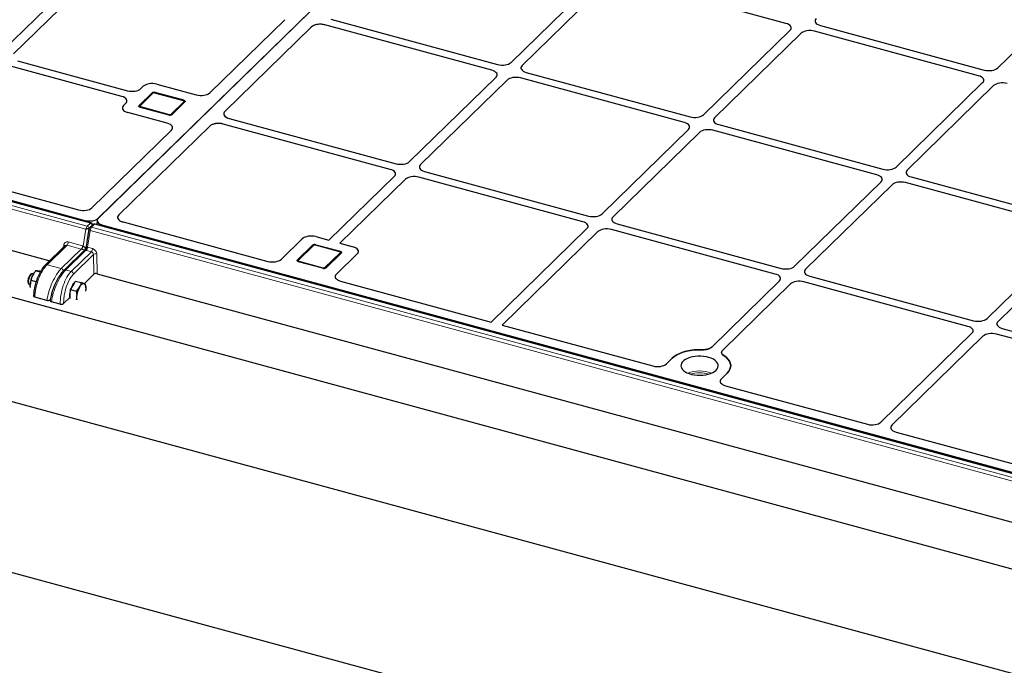
# Model space of a CAD drawing. Units: millimetres. Extents: x 0 to 420, y 0 to 297.
# Drawn here: x 106 to 145, y 30 to 56 of the extents above; entities that cross this region are included whole.
import ezdxf

# ---------------------------------------------------------------- set-up
doc = ezdxf.new("R2010")
doc.units = ezdxf.units.MM

msp = doc.modelspace()

# ---------------------------------------------------------------- linework, layer by layer
at = {"color": 7, "linetype": 'Continuous', "lineweight": 25}
for p, q in [((133.68978, 72.127), (108.85795, 47.89037)), ((133.68247, 72.11987), (108.86525, 47.8975)), ((108.56665, 47.70458), (61.41799, 60.51858)), ((61.72088, 60.47055), (108.32276, 47.80515)), ((55.50256, 58.28514), (157.14163, 30.66182)), ((61.49551, 58.52334), (106.90649, 46.1816)), ((105.00782, 54.61659), (108.48521, 58.01063)), ((108.92742, 57.89044), (105.45003, 54.4964)), ((125.45314, 54.15552), (128.93053, 57.54956)), ((129.37274, 57.42938), (125.89535, 54.03534)), ((136.50233, 55.72433), (129.91244, 57.51532)), ((145.01404, 53.93482), (148.49143, 57.32886)), ((113.33977, 52.93343), (116.35217, 55.87362)), ((118.20266, 55.89342), (124.91343, 54.06958)), ((158.93325, 25.96286), (49.70761, 55.64805)), ((117.42117, 55.57969), (113.94753, 52.1893)), ((124.68009, 53.84183), (117.96932, 55.66567)), ((133.1918, 52.05232), (136.66919, 55.44636)), ((144.24099, 53.62113), (137.6511, 55.41212)), ((137.88445, 55.63987), (144.47433, 53.84888)), ((137.1114, 55.32618), (133.63401, 51.93214)), ((109.80138, 52.79), (105.38354, 53.99068)), ((105.61689, 54.21843), (110.03473, 53.01776)), ((121.36955, 50.16982), (124.84695, 53.56386)), ((125.28915, 53.44368), (121.81176, 50.04963)), ((132.41874, 51.73863), (125.82886, 53.52961)), ((126.06221, 53.75737), (132.65209, 51.96638)), ((110.57444, 53.1037), (110.66829, 53.1953)), ((111.20799, 53.28124), (112.79956, 52.84869)), ((140.93046, 49.94912), (144.40785, 53.34316)), ((144.85006, 53.22298), (141.37266, 49.82893)), ((111.01445, 52.9262), (110.50109, 52.42514)), ((111.02375, 52.9071), (110.51039, 52.40604)), ((112.28909, 52.61785), (111.13934, 52.93033)), ((112.29931, 52.63523), (111.14956, 52.94771)), ((109.87439, 52.42043), (109.96824, 52.51204)), ((110.51039, 52.40604), (110.4958, 52.38446)), ((110.54286, 52.35555), (111.6926, 52.04307)), ((111.82772, 52.06459), (112.34108, 52.56565)), ((111.63282, 51.70991), (110.04125, 52.14247)), ((113.90291, 52.11097), (113.90135, 52.10149)), ((114.11908, 51.90772), (120.82985, 50.08388)), ((113.33759, 51.59398), (109.68389, 48.02786)), ((120.5965, 49.85612), (113.88573, 51.67997)), ((129.10821, 48.06662), (132.5856, 51.46066)), ((133.80087, 51.65417), (140.39075, 49.86318)), ((108.60485, 48.312), (111.80189, 51.4324)), ((133.02781, 51.34047), (129.55042, 47.94643)), ((140.1574, 49.63542), (133.56752, 51.42641)), ((101.34777, 50.05365), (108.06967, 48.22678)), ((118.12903, 47.00696), (120.76336, 49.57815)), ((128.33516, 47.75292), (121.74527, 49.54391)), ((121.97862, 49.77167), (128.56851, 47.98068)), ((141.53952, 49.55097), (148.12941, 47.75998)), ((121.20557, 49.45797), (118.57124, 46.88678)), ((136.84687, 45.96341), (140.32426, 49.35746)), ((140.76647, 49.23727), (137.28908, 45.84323)), ((147.89606, 47.53222), (141.30618, 49.32321)), ((49.70761, 48.79071), (158.93325, 19.10553)), ((108.49982, 47.49534), (108.49922, 47.49477)), ((108.50001, 47.49552), (108.49982, 47.49534)), ((108.63829, 47.63407), (108.51431, 47.51306)), ((108.63105, 47.627), (108.63193, 47.63837)), ((155.88302, 34.84501), (108.73436, 47.659)), ((108.81848, 47.80761), (108.8055, 47.63967)), ((109.03725, 47.61097), (155.63913, 34.94558)), ((109.85589, 47.74133), (115.67953, 46.15858)), ((129.71728, 47.66846), (136.30717, 45.87747)), ((108.48547, 47.45762), (108.35915, 46.68471)), ((117.59789, 47.15132), (118.12903, 47.00696)), ((124.65428, 43.71944), (128.50202, 47.47495)), ((128.94423, 47.35477), (125.09649, 43.59926)), ((136.07382, 45.64972), (129.48393, 47.44071)), ((144.58553, 43.86021), (148.06292, 47.25425)), ((148.50513, 47.13407), (145.02774, 43.74003)), ((107.53268, 46.79279), (106.72919, 46.00855)), ((116.21834, 46.24566), (117.05819, 47.06538)), ((116.8652, 46.21487), (117.47191, 46.80703)), ((117.48121, 46.78794), (116.8745, 46.19577)), ((118.56966, 46.54676), (117.5968, 46.81116)), ((117.60702, 46.82854), (118.57988, 46.56414)), ((118.57124, 46.88678), (119.10237, 46.74243)), ((108.33254, 46.63358), (107.48243, 45.80384)), ((118.62165, 46.49455), (118.01495, 45.90239)), ((119.26923, 46.46446), (118.42939, 45.64475)), ((116.8745, 46.19577), (116.85991, 46.17419)), ((117.87984, 45.88088), (116.90698, 46.14528)), ((106.17737, 45.6533), (106.13797, 45.62541)), ((106.25634, 45.65782), (106.22607, 45.66604)), ((106.26894, 45.67654), (106.26325, 45.66819)), ((106.52245, 45.72233), (106.34291, 45.77113)), ((106.53999, 45.75255), (106.52959, 45.75538)), ((108.67681, 45.64225), (108.28648, 45.26128)), ((108.81188, 45.66376), (154.22286, 33.32203)), ((137.45594, 45.56526), (144.04582, 43.77427)), ((106.13512, 45.11352), (106.12464, 45.2016)), ((106.12591, 45.16287), (106.12604, 45.16098)), ((106.36091, 45.33534), (106.15624, 45.39097)), ((107.74837, 45.0213), (107.84798, 45.19411)), ((107.84798, 45.19411), (107.94759, 45.36693)), ((107.94759, 45.36693), (108.17247, 45.30581)), ((118.59392, 45.36652), (124.65428, 43.71944)), ((133.51782, 42.71416), (136.24068, 45.37175)), ((136.68289, 45.25157), (133.96003, 42.59398)), ((143.81248, 43.54652), (137.22259, 45.33751)), ((106.2582, 44.76397), (106.25815, 44.76198)), ((107.72476, 44.67125), (107.7342, 44.81124)), ((107.7342, 44.81124), (107.74837, 45.0213)), ((107.74837, 45.0213), (107.97325, 44.96018)), ((108.35609, 44.96459), (108.3608, 45.01266)), ((108.36115, 45.09803), (108.36052, 45.10719)), ((106.79509, 44.58426), (106.3115, 44.71569)), ((106.9215, 44.5962), (106.91991, 44.58566)), ((106.92934, 44.59408), (106.93107, 44.60554)), ((107.33061, 44.43872), (106.97371, 44.53572)), ((107.71083, 44.69942), (107.46576, 44.46023)), ((125.09649, 43.59926), (131.15685, 41.95218)), ((140.31874, 39.69569), (143.97934, 43.26855)), ((144.42155, 43.14837), (140.76094, 39.57551)), ((151.55114, 41.44332), (144.96125, 43.23431)), ((145.1946, 43.46206), (151.78448, 41.67107)), ((131.69566, 42.03926), (131.92579, 42.26388)), ((134.13684, 41.66296), (133.9067, 41.43834)), ((134.07124, 41.16011), (139.77992, 39.60861)), ((140.92548, 39.29728), (147.51858, 37.50541))]:
    msp.add_line(p, q, dxfattribs=at)
at = {"color": 8, "linetype": 'Continuous', "lineweight": 18}
for p, q in [((108.35888, 47.44675), (61.22113, 60.25778)), ((61.26779, 60.38679), (108.41644, 47.57279)), ((108.54042, 47.6938), (61.39177, 60.5078)), ((111.05867, 52.91418), (110.54531, 52.41312)), ((111.01445, 52.89803), (111.01445, 52.9262)), ((112.27597, 52.61246), (111.12623, 52.92493)), ((111.14956, 52.94771), (111.14956, 52.92755)), ((110.50109, 52.42514), (110.50109, 52.39229)), ((110.5662, 52.37832), (111.71594, 52.06585)), ((111.78349, 52.07661), (112.29686, 52.57767)), ((112.29931, 52.61352), (112.29931, 52.63523)), ((108.85795, 47.89037), (108.85792, 47.88998)), ((108.32017, 47.77157), (108.32276, 47.80515)), ((108.41644, 47.57279), (108.54042, 47.6938)), ((108.49982, 47.49534), (108.4998, 47.49519)), ((108.70814, 47.64822), (108.58416, 47.52721)), ((108.58416, 47.52721), (155.73281, 34.71322)), ((155.85679, 34.83423), (108.70814, 47.64822)), ((109.03725, 47.61097), (109.03466, 47.57739)), ((108.2487, 46.77258), (108.35888, 47.44675)), ((108.5375, 47.3982), (108.42758, 46.72558)), ((155.67525, 34.58717), (108.5375, 47.3982)), ((107.60348, 46.80786), (106.79903, 46.02271)), ((107.46737, 46.72904), (107.47093, 46.81566)), ((108.17809, 46.6517), (107.60348, 46.80786)), ((107.65013, 46.93687), (108.22474, 46.7807)), ((108.42758, 46.72558), (108.62756, 46.67123)), ((117.51613, 46.79501), (116.90943, 46.20285)), ((117.47191, 46.77886), (117.47191, 46.80703)), ((118.55655, 46.54137), (117.58369, 46.80577)), ((117.60702, 46.82854), (117.60702, 46.80838)), ((107.37365, 45.86654), (108.17809, 46.6517)), ((108.35757, 46.60399), (107.55227, 45.81799)), ((107.77647, 45.75706), (108.58091, 46.54222)), ((108.66694, 46.43239), (107.86488, 45.64956)), ((108.58091, 46.54222), (108.38092, 46.59657)), ((108.67681, 45.64225), (108.66694, 46.43239)), ((108.802, 46.4539), (108.81188, 45.66376)), ((117.97073, 45.91441), (118.57743, 46.50657)), ((118.57988, 46.54242), (118.57988, 46.56414)), ((106.79903, 46.02271), (107.37365, 45.86654)), ((116.8652, 46.21487), (116.8652, 46.18202)), ((116.93031, 46.16806), (117.90317, 45.90365)), ((107.55227, 45.81799), (107.77647, 45.75706)), ((106.79509, 44.58426), (106.3115, 44.71569)), ((107.33061, 44.43872), (106.97371, 44.53572)), ((107.4657, 44.46249), (107.46576, 44.46023))]:
    msp.add_line(p, q, dxfattribs=at)
at = {"color": 7, "linetype": 'Continuous', "lineweight": 25, "flags": 128}
for points in [[(110.54286, 52.35555), (110.5265, 52.36111), (110.51257, 52.36821), (110.50159, 52.37658), (110.49399, 52.38589), (110.49007, 52.39578), (110.48996, 52.40587), (110.49368, 52.41579), (110.50109, 52.42514)], [(112.29931, 52.63523), (112.31567, 52.62967), (112.3296, 52.62257), (112.34058, 52.6142), (112.34818, 52.6049), (112.3521, 52.595), (112.35221, 52.58491), (112.34849, 52.575), (112.34108, 52.56565)], [(118.57988, 46.56414), (118.59624, 46.55858), (118.61017, 46.55148), (118.62115, 46.54311), (118.62875, 46.5338), (118.63268, 46.52391), (118.63278, 46.51382), (118.62906, 46.5039), (118.62165, 46.49455)], [(116.90698, 46.14528), (116.89062, 46.15085), (116.87668, 46.15795), (116.86571, 46.16631), (116.85811, 46.17562), (116.85418, 46.18551), (116.85408, 46.19561), (116.8578, 46.20552), (116.8652, 46.21487)], [(106.22607, 45.66604), (106.22291, 45.66677), (106.194, 45.66276), (106.16261, 45.6411), (106.13105, 45.6034), (106.10169, 45.55245), (106.07668, 45.49204), (106.0579, 45.42663), (106.04672, 45.3611), (106.04398, 45.30028), (106.04989, 45.2487), (106.05357, 45.23471)], [(106.13057, 45.12167), (106.12623, 45.15841), (106.12464, 45.2016)], [(108.10446, 45.12441), (108.12759, 45.16136), (108.15154, 45.19345), (108.17591, 45.22013), (108.20028, 45.24093), (108.22422, 45.25552), (108.24734, 45.26362), (108.26923, 45.26512), (108.28952, 45.25997)], [(108.28952, 45.25997), (108.30786, 45.24827), (108.32395, 45.23023), (108.3375, 45.20614), (108.34828, 45.17642), (108.3561, 45.14157), (108.36085, 45.10221), (108.36242, 45.05899), (108.3608, 45.01266)], [(131.92579, 42.26388), (132.01043, 42.33493), (132.11219, 42.39975), (132.22935, 42.45725), (132.35996, 42.50648), (132.50182, 42.5466), (132.65256, 42.57695), (132.80965, 42.59701), (132.97045, 42.60645), (133.13228, 42.60511)], [(133.13228, 42.60511), (132.97045, 42.60645), (132.80965, 42.59701), (132.65256, 42.57695), (132.50182, 42.5466), (132.35996, 42.50648), (132.22935, 42.45725), (132.11219, 42.39975), (132.01043, 42.33493), (131.92579, 42.26388)], [(133.69463, 41.78314), (133.74029, 41.83741), (133.76933, 41.89462), (133.78107, 41.95345), (133.77523, 42.01251), (133.75196, 42.07043), (133.7118, 42.12583), (133.65569, 42.17743), (133.58495, 42.22401), (133.50122, 42.26448), (133.40649, 42.2979), (133.30296, 42.32347), (133.19306, 42.34061), (133.07937, 42.3489), (132.96456, 42.34816), (132.85131, 42.33841), (132.74227, 42.31986), (132.64002, 42.29296), (132.54693, 42.25833), (132.4652, 42.21679), (132.39674, 42.16932), (132.34315, 42.11701), (132.3057, 42.06111), (132.28525, 42.00292), (132.28228, 41.9438), (132.29688, 41.88514), (132.32869, 41.82831), (132.37696, 41.77466), (132.44058, 41.72542), (132.51804, 41.68177), (132.60753, 41.64472), (132.70696, 41.61513), (132.81399, 41.59371), (132.92611, 41.58096), (133.0407, 41.57717), (133.15506, 41.58243), (133.26653, 41.59663), (133.37249, 41.61942), (133.47044, 41.65027), (133.55811, 41.68847), (133.63342, 41.73311), (133.69463, 41.78314)], [(134.00285, 42.36851), (134.09633, 42.30046), (134.17195, 42.22677), (134.22846, 42.14866), (134.26489, 42.06744), (134.28065, 41.98448), (134.27546, 41.90116), (134.24941, 41.81889), (134.20295, 41.73905), (134.13684, 41.66296)], [(134.13684, 41.66296), (134.20295, 41.73905), (134.24941, 41.81889), (134.27546, 41.90116), (134.28065, 41.98448), (134.26489, 42.06744), (134.22846, 42.14866), (134.17195, 42.22677), (134.09633, 42.30046), (134.00285, 42.36851)]]:
    msp.add_lwpolyline(points, dxfattribs=at)
at = {"color": 8, "linetype": 'Continuous', "lineweight": 18, "flags": 128}
for points in [[(110.54531, 52.41312), (110.54161, 52.40844), (110.53975, 52.40349), (110.5398, 52.39844), (110.54176, 52.39349), (110.54556, 52.38884), (110.55105, 52.38466), (110.55802, 52.38111), (110.5662, 52.37832)], [(112.29686, 52.57767), (112.30056, 52.58234), (112.30242, 52.5873), (112.30237, 52.59234), (112.30041, 52.59729), (112.29661, 52.60194), (112.29112, 52.60613), (112.28415, 52.60968), (112.27597, 52.61246)], [(118.57743, 46.50657), (118.58113, 46.51125), (118.583, 46.5162), (118.58294, 46.52125), (118.58098, 46.5262), (118.57718, 46.53085), (118.57169, 46.53503), (118.56472, 46.53858), (118.55655, 46.54137)], [(116.90943, 46.20285), (116.90572, 46.19818), (116.90386, 46.19322), (116.90391, 46.18817), (116.90588, 46.18323), (116.90968, 46.17857), (116.91517, 46.17439), (116.92213, 46.17084), (116.93031, 46.16806)]]:
    msp.add_lwpolyline(points, dxfattribs=at)
at = {"color": 7, "linetype": 'Continuous', "lineweight": 25}
for centre, radius, start, end in [((111.10373, 52.80057), 0.15411, 72.696035, 125.398915), ((111.73844, 52.19021), 0.15411, 252.696035, 305.398915), ((108.58416, 47.44149), 0.1, 134.305034, 170.718051), ((108.54042, 47.60808), 0.1, 28.606765, 74.795487), ((108.70814, 47.5625), 0.1, 74.795487, 134.305034), ((117.56118, 46.68141), 0.15411, 72.696035, 125.398915), ((106.38889, 45.36273), 0.36327, 133.687894, 195.90308), ((107.05242, 45.18367), 0.92795, 154.056712, 178.892885), ((106.7761, 45.32033), 0.6197, 145.851991, 154.2422), ((117.92568, 46.02802), 0.15411, 252.696035, 305.398915), ((108.56603, 44.77485), 0.85807, 150.197022, 185.548878), ((108.13763, 45.03845), 0.35567, 127.577627, 152.746744), ((108.91847, 44.67417), 0.93023, 151.052644, 175.847408), ((108.55088, 44.69724), 0.56194, 175.479548, 188.41982)]:
    msp.add_arc(centre, radius, start, end, dxfattribs=at)
at = {"color": 8, "linetype": 'Continuous', "lineweight": 18}
for centre, radius, start, end in [((111.04737, 52.88024), 0.03577, 71.583829, 131.326193), ((111.10331, 52.85137), 0.07706, 72.696035, 125.398915), ((111.13717, 52.91698), 0.01352, 80.73183, 143.967528), ((110.53401, 52.37919), 0.03576, 71.5796, 131.421732), ((110.62136, 52.32786), 0.07476, 137.545483, 160.089433), ((112.28691, 52.60451), 0.01352, 80.688011, 143.974006), ((112.27915, 52.51756), 0.06266, 36.18882, 73.579417), ((111.77096, 52.01548), 0.07459, 137.532808, 159.945106), ((111.73886, 52.13942), 0.07706, 252.696035, 305.398915), ((111.76583, 52.01661), 0.06254, 37.952024, 73.596915), ((108.57187, 47.44393), 0.2019, 140.337429, 177.325697), ((108.38076, 47.45202), 0.12594, 19.845611, 73.540063), ((108.56133, 47.46045), 0.07055, 71.119877, 131.790145), ((108.74171, 47.39729), 0.20421, 140.491709, 179.745031), ((108.56283, 47.67659), 0.02826, 82.232622, 142.466736), ((108.50466, 47.57291), 0.12607, 21.152336, 73.521064), ((108.68531, 47.58146), 0.07055, 71.119877, 131.790145), ((108.7303, 47.6316), 0.02771, 81.569241, 143.130117), ((108.55192, 47.46332), 0.0667, 184.902217, 257.517596), ((107.45774, 46.74194), 0.07488, 31.999598, 79.859708), ((107.44592, 46.93778), 0.20421, 320.491709, 359.745031), ((108.02054, 46.78161), 0.20421, 320.491709, 359.745031), ((108.00183, 46.8122), 0.25003, 318.835262, 350.883309), ((108.24502, 46.73231), 0.17069, 311.255321, 358.46325), ((108.22337, 46.72649), 0.20421, 320.491709, 359.745031), ((117.50483, 46.76107), 0.03577, 71.583829, 131.326193), ((117.56077, 46.7322), 0.07706, 72.696035, 125.398915), ((117.59462, 46.79781), 0.01352, 80.73183, 143.967528), ((108.42335, 46.67214), 0.20421, 320.491709, 359.745031), ((108.75768, 46.29737), 0.16268, 74.191, 123.90395), ((118.56748, 46.53341), 0.01352, 80.711149, 143.970586), ((118.55972, 46.44647), 0.06266, 36.18882, 73.579417), ((106.77623, 45.95581), 0.07068, 71.177637, 131.701616), ((116.89813, 46.16892), 0.03576, 71.5796, 131.421732), ((116.98547, 46.11759), 0.07476, 137.545483, 160.089433), ((117.92609, 45.97722), 0.07706, 252.696035, 305.398915), ((117.95307, 45.85442), 0.06254, 37.952024, 73.596915), ((107.3393, 45.7473), 0.12409, 14.587072, 73.929597), ((107.52944, 45.75123), 0.07056, 71.121448, 131.757422), ((107.74333, 45.6397), 0.12194, 4.6356, 74.233717), ((117.9582, 45.85329), 0.07459, 137.532808, 159.945106), ((106.31791, 44.77632), 0.06096, 191.666194, 263.96261), ((106.98858, 44.60132), 0.06727, 184.354531, 257.231065), ((107.37347, 44.59092), 0.15812, 254.275544, 305.681603), ((133.03132, 40.45101), 1.3012, 68.710631, 111.289369), ((133.03132, 40.41428), 1.26754, 73.091996, 106.908004)]:
    msp.add_arc(centre, radius, start, end, dxfattribs=at)
at = {"color": 7, "linetype": 'Continuous', "lineweight": 25}
for centre, major_axis, ratio, start_param, end_param in [((138.07235, 55.82206), (0.401, 0.00043), 0.51387378, 2.65608481, 4.22414208), ((138.07235, 55.82206), (0.401, 0.00043), 0.51387378, 2.65608481, 4.22414208), ((117.77978, 55.48392), (0.4044, -0.00079), 0.50952332, 1.08398848, 2.66206863), ((136.31442, 55.54214), (0.401, 0.00043), 0.51387378, 5.79767746, 7.36573473), ((136.31442, 55.54214), (0.401, 0.00043), 0.51387378, 5.79767746, 7.36573473), ((137.46514, 55.2294), (0.4001, -0.00044), 0.51620289, 1.08795065, 2.65600792), ((137.46514, 55.2294), (0.4001, -0.00044), 0.51620289, 1.08795065, 2.65600792), ((124.49218, 53.65964), (0.401, 0.00043), 0.51387378, 5.79767746, 7.36573473), ((124.49218, 53.65964), (0.401, 0.00043), 0.51387378, 5.79767746, 7.36573473), ((125.0994, 54.2523), (0.4001, -0.00044), 0.51620289, 4.2295433, 5.79760057), ((125.0994, 54.2523), (0.4001, -0.00044), 0.51620289, 4.2295433, 5.79760057), ((126.25011, 53.93956), (0.401, 0.00043), 0.51387378, 2.65608481, 4.22414208), ((126.25011, 53.93956), (0.401, 0.00043), 0.51387378, 2.65608481, 4.22414208), ((144.6603, 54.0316), (0.4001, -0.00044), 0.51620289, 4.2295433, 5.79760057), ((144.6603, 54.0316), (0.4001, -0.00044), 0.51620289, 4.2295433, 5.79760057), ((125.6429, 53.3469), (0.4001, -0.00044), 0.51620289, 1.08795065, 2.65600792), ((125.6429, 53.3469), (0.4001, -0.00044), 0.51620289, 1.08795065, 2.65600792), ((144.05308, 53.43894), (0.401, 0.00043), 0.51387378, 5.79767746, 7.36573473), ((144.05308, 53.43894), (0.401, 0.00043), 0.51387378, 5.79767746, 7.36573473), ((110.2207, 53.20048), (0.4001, -0.00044), 0.51620289, 4.2295433, 5.79760057), ((110.2207, 53.20048), (0.4001, -0.00044), 0.51620289, 4.2295433, 5.79760057), ((111.02203, 53.09852), (0.4001, -0.00044), 0.51620289, 1.08795065, 2.65600792), ((111.02203, 53.09852), (0.4001, -0.00044), 0.51620289, 1.08795065, 2.65600792), ((145.2038, 53.1262), (0.4001, -0.00044), 0.51620289, 1.08795065, 2.65600792), ((145.2038, 53.1262), (0.4001, -0.00044), 0.51620289, 1.08795065, 2.65600792), ((109.61348, 52.60781), (0.401, 0.00043), 0.51387378, 5.79767746, 7.36573473), ((109.61348, 52.60781), (0.401, 0.00043), 0.51387378, 5.79767746, 7.36573473), ((112.98389, 53.03185), (0.40199, -0.00312), 0.51563683, 4.24002813, 5.80354064), ((112.98389, 53.03185), (0.40199, -0.00312), 0.51563683, 4.24002813, 5.80354064), ((110.22916, 52.32466), (0.401, 0.00043), 0.51387378, 2.65608481, 4.22414208), ((110.22916, 52.32466), (0.401, 0.00043), 0.51387378, 2.65608481, 4.22414208), ((114.30341, 52.09088), (0.40199, -0.00312), 0.51563683, 2.66194799, 4.24002813), ((132.83806, 52.1491), (0.4001, -0.00044), 0.51620289, 4.2295433, 5.79760057), ((132.83806, 52.1491), (0.4001, -0.00044), 0.51620289, 4.2295433, 5.79760057), ((133.98877, 51.83636), (0.401, 0.00043), 0.51387378, 2.65608481, 4.22414208), ((133.98877, 51.83636), (0.401, 0.00043), 0.51387378, 2.65608481, 4.22414208), ((111.44328, 51.52817), (0.4044, -0.00079), 0.50952332, 5.80366128, 7.36717379), ((111.44328, 51.52817), (0.4044, -0.00079), 0.50952332, 5.80366128, 7.36717379), ((113.6962, 51.49822), (0.4044, -0.00079), 0.50952332, 1.08398848, 2.66206863), ((132.23084, 51.55644), (0.401, 0.00043), 0.51387378, 5.79767746, 7.36573473), ((132.23084, 51.55644), (0.401, 0.00043), 0.51387378, 5.79767746, 7.36573473), ((133.38155, 51.2437), (0.4001, -0.00044), 0.51620289, 1.08795065, 2.65600792), ((133.38155, 51.2437), (0.4001, -0.00044), 0.51620289, 1.08795065, 2.65600792), ((121.01581, 50.26659), (0.4001, -0.00044), 0.51620289, 4.2295433, 5.79760057), ((121.01581, 50.26659), (0.4001, -0.00044), 0.51620289, 4.2295433, 5.79760057), ((122.16653, 49.95386), (0.401, 0.00043), 0.51387378, 2.65608481, 4.22414208), ((122.16653, 49.95386), (0.401, 0.00043), 0.51387378, 2.65608481, 4.22414208), ((140.57671, 50.0459), (0.4001, -0.00044), 0.51620289, 4.2295433, 5.79760057), ((140.57671, 50.0459), (0.4001, -0.00044), 0.51620289, 4.2295433, 5.79760057), ((120.4086, 49.67393), (0.401, 0.00043), 0.51387378, 5.79767746, 7.36573473), ((120.4086, 49.67393), (0.401, 0.00043), 0.51387378, 5.79767746, 7.36573473), ((121.55931, 49.36119), (0.4001, -0.00044), 0.51620289, 1.08795065, 2.65600792), ((121.55931, 49.36119), (0.4001, -0.00044), 0.51620289, 1.08795065, 2.65600792), ((139.9695, 49.45323), (0.401, 0.00043), 0.51387378, 5.79767746, 7.36573473), ((139.9695, 49.45323), (0.401, 0.00043), 0.51387378, 5.79767746, 7.36573473), ((141.72743, 49.73316), (0.401, 0.00043), 0.51387378, 2.65608481, 4.22414208), ((141.72743, 49.73316), (0.401, 0.00043), 0.51387378, 2.65608481, 4.22414208), ((141.12021, 49.14049), (0.4001, -0.00044), 0.51620289, 1.08795065, 2.65600792), ((141.12021, 49.14049), (0.4001, -0.00044), 0.51620289, 1.08795065, 2.65600792), ((108.25126, 48.41266), (0.40069, -0.00316), 0.52328525, 4.24615716, 5.79758312), ((108.25126, 48.41266), (0.40069, -0.00316), 0.52328525, 4.24615716, 5.79758312), ((108.50436, 47.99103), (0.40069, -0.00316), 0.52328525, 4.24615716, 5.79758312), ((109.21884, 47.79685), (0.40069, -0.00316), 0.52328525, 2.65599047, 4.24615716), ((110.03748, 47.9272), (0.40069, -0.00316), 0.52328525, 2.65599047, 4.24615716), ((128.75447, 48.16339), (0.4001, -0.00044), 0.51620289, 4.2295433, 5.79760057), ((128.75447, 48.16339), (0.4001, -0.00044), 0.51620289, 4.2295433, 5.79760057), ((129.90519, 47.85065), (0.401, 0.00043), 0.51387378, 2.65608481, 4.22414208), ((129.90519, 47.85065), (0.401, 0.00043), 0.51387378, 2.65608481, 4.22414208), ((128.14725, 47.57073), (0.401, 0.00043), 0.51387378, 5.79767746, 7.36573473), ((128.14725, 47.57073), (0.401, 0.00043), 0.51387378, 5.79767746, 7.36573473), ((129.29797, 47.25799), (0.4001, -0.00044), 0.51620289, 1.08795065, 2.65600792), ((129.29797, 47.25799), (0.4001, -0.00044), 0.51620289, 1.08795065, 2.65600792), ((108.40554, 47.49004), (0.11283, 0.07259), 0.09410614, 4.22645879, 4.3338766), ((117.41193, 46.9686), (0.4001, -0.00044), 0.51620289, 1.08795065, 2.65600792), ((117.41193, 46.9686), (0.4001, -0.00044), 0.51620289, 1.08795065, 2.65600792), ((118.91447, 46.56024), (0.401, 0.00043), 0.51387378, 5.79767746, 7.36573473), ((118.91447, 46.56024), (0.401, 0.00043), 0.51387378, 5.79767746, 7.36573473), ((115.86546, 46.34328), (0.40007, 0.00081), 0.52060534, 4.22798992, 5.79150243), ((115.86546, 46.34328), (0.40007, 0.00081), 0.52060534, 4.22798992, 5.79150243), ((136.49313, 46.06019), (0.4001, -0.00044), 0.51620289, 4.2295433, 5.79760057), ((136.49313, 46.06019), (0.4001, -0.00044), 0.51620289, 4.2295433, 5.79760057), ((108.76525, 45.61818), (0.10001, -0.00003), 0.51532943, 1.08592161, 2.6560327), ((118.78501, 45.54981), (0.4025, 0.00311), 0.51433182, 2.65020127, 4.21371377), ((118.78501, 45.54981), (0.4025, 0.00311), 0.51433182, 2.65020127, 4.21371377), ((135.88591, 45.46753), (0.401, 0.00043), 0.51387378, 5.79767746, 7.36573473), ((135.88591, 45.46753), (0.401, 0.00043), 0.51387378, 5.79767746, 7.36573473), ((137.64384, 45.74745), (0.401, 0.00043), 0.51387378, 2.65608481, 4.22414208), ((137.64384, 45.74745), (0.401, 0.00043), 0.51387378, 2.65608481, 4.22414208), ((137.03663, 45.15479), (0.4001, -0.00044), 0.51620289, 1.08795065, 2.65600792), ((137.03663, 45.15479), (0.4001, -0.00044), 0.51620289, 1.08795065, 2.65600792), ((106.35817, 44.76125), (0.10003, -0.00002), 0.51493842, 2.6562856, 3.12767998), ((107.02038, 44.58127), (0.10077, -0.00056), 0.51217464, 3.06734637, 4.23373477), ((107.37728, 44.48427), (0.10003, -0.00002), 0.51493842, 4.22708193, 5.79787825), ((143.62457, 43.36433), (0.401, 0.00043), 0.51387378, 5.79767746, 7.36573473), ((143.62457, 43.36433), (0.401, 0.00043), 0.51387378, 5.79767746, 7.36573473), ((144.23179, 43.95699), (0.4001, -0.00044), 0.51620289, 4.2295433, 5.79760057), ((144.23179, 43.95699), (0.4001, -0.00044), 0.51620289, 4.2295433, 5.79760057), ((145.3825, 43.64425), (0.401, 0.00043), 0.51387378, 2.65608481, 4.22414208), ((145.3825, 43.64425), (0.401, 0.00043), 0.51387378, 2.65608481, 4.22414208), ((144.77529, 43.05159), (0.4001, -0.00044), 0.51620289, 1.08795065, 2.65600792), ((144.77529, 43.05159), (0.4001, -0.00044), 0.51620289, 1.08795065, 2.65600792), ((131.34278, 42.13688), (0.40007, 0.00081), 0.52060534, 4.22798992, 5.79150243), ((131.34278, 42.13688), (0.40007, 0.00081), 0.52060534, 4.22798992, 5.79150243), ((134.26233, 41.34341), (0.4025, 0.00311), 0.51433182, 2.65020127, 4.21371377), ((134.26233, 41.34341), (0.4025, 0.00311), 0.51433182, 2.65020127, 4.21371377), ((139.96586, 39.79331), (0.40007, 0.00081), 0.52060534, 4.22798992, 5.79150243), ((139.96586, 39.79331), (0.40007, 0.00081), 0.52060534, 4.22798992, 5.79150243), ((141.11657, 39.48057), (0.4025, 0.00311), 0.51433182, 2.65020127, 4.21371377), ((141.11657, 39.48057), (0.4025, 0.00311), 0.51433182, 2.65020127, 4.21371377)]:
    msp.add_ellipse(centre, major_axis=major_axis, ratio=ratio, start_param=start_param, end_param=end_param, dxfattribs=at)
at = {"color": 8, "linetype": 'Continuous', "lineweight": 18}
for centre, major_axis, ratio, start_param, end_param in [((107.64768, 46.76305), (-0.13596, 0.14671), 0.77137195, 5.392725, 6.93734139), ((107.60103, 46.71976), (-0.06589, 0.0753), 0.78417231, 5.4154837, 6.32590154), ((108.2223, 46.60688), (-0.13596, 0.14671), 0.77137195, 5.2567418, 5.392725), ((108.26902, 46.65473), (-0.06446, 0.1182), 0.52938985, 4.42892312, 5.71110834), ((108.44764, 46.60618), (-0.06446, 0.1182), 0.52938985, 5.84709155, 6.8806205), ((108.47494, 46.77324), (0.10258, 0.01368), 0.46189794, 4.03591031, 4.17189351), ((108.17565, 46.56359), (-0.06589, 0.0753), 0.78417231, 5.2795005, 5.4154837), ((108.26902, 46.65473), (0.11758, -0.02311), 0.23982695, 4.02417724, 5.18589178), ((108.44764, 46.60618), (0.11758, -0.02311), 0.23982695, 2.9777762, 3.88819404), ((108.47494, 46.68753), (0.20185, -0.0008), 0.51074956, 4.09390396, 4.22988717), ((108.57846, 46.45412), (-0.06589, 0.0753), 0.78417231, 3.87086731, 5.4154837), ((108.62512, 46.49741), (-0.13596, 0.14671), 0.77137195, 3.84810862, 5.392725), ((106.77819, 45.1712), (0.28255, 0.95945), 0.38775227, 0.60491011, 2.17570644), ((107.26178, 45.03977), (0.36612, 0.93611), 0.3314623, 0.63249311, 2.20328944), ((107.44041, 44.99123), (0.36612, 0.93611), 0.3314623, 0.63249311, 2.20328944), ((107.79731, 44.89423), (0.24149, 0.9706), 0.41201568, 0.5878894, 2.15868573), ((107.88572, 44.87244), (0.21523, 0.87411), 0.41332631, 0.58685985, 2.15765617), ((107.34936, 45.00404), (0.33929, 0.83974), 0.32354394, 2.18517522, 2.20609244)]:
    msp.add_ellipse(centre, major_axis=major_axis, ratio=ratio, start_param=start_param, end_param=end_param, dxfattribs=at)
at = {"color": 7, "linetype": 'Continuous', "lineweight": 25}
for points, knots in [([(117.96932, 55.66567), (117.92661, 55.67464), (117.8412, 55.69259), (117.70011, 55.68996), (117.57029, 55.665), (117.475, 55.62487), (117.43618, 55.59228), (117.42117, 55.57969)], [0, 0, 0, 0, 0.21642531, 0.4328573, 0.6494947, 0.86457518, 1, 1, 1, 1]), ([(111.13934, 52.93033), (111.13237, 52.93185), (111.11341, 52.93601), (111.07944, 52.93472), (111.04646, 52.92534), (111.0303, 52.91236), (111.02375, 52.9071)], [0, 0, 0, 0, 0.17288383, 0.47032847, 0.78547532, 1, 1, 1, 1]), ([(112.34614, 52.57404), (112.34283, 52.57994), (112.33564, 52.59277), (112.31609, 52.60828), (112.29878, 52.61442), (112.28909, 52.61785)], [0, 0, 0, 0, 0.27238797, 0.59273906, 1, 1, 1, 1]), ([(113.94753, 52.1893), (113.93049, 52.16776), (113.89643, 52.12469), (113.90153, 52.05339), (113.949, 51.98722), (114.02719, 51.93698), (114.09256, 51.91617), (114.11908, 51.90772)], [0, 0, 0, 0, 0.21188333, 0.42371895, 0.63736257, 0.85288541, 1, 1, 1, 1]), ([(113.88573, 51.67997), (113.84303, 51.68894), (113.75762, 51.70688), (113.61652, 51.70425), (113.48671, 51.67929), (113.39142, 51.63917), (113.35259, 51.60658), (113.33759, 51.59398)], [0, 0, 0, 0, 0.21642531, 0.4328573, 0.6494947, 0.86457518, 1, 1, 1, 1]), ([(109.68389, 48.02786), (109.66648, 48.00581), (109.63168, 47.96173), (109.63691, 47.88872), (109.68543, 47.82098), (109.76468, 47.77029), (109.83013, 47.74951), (109.85589, 47.74133)], [0, 0, 0, 0, 0.21346183, 0.42683878, 0.64271859, 0.85941043, 1, 1, 1, 1]), ([(108.49922, 47.49477), (108.49335, 47.49038), (108.48137, 47.48143), (108.45341, 47.47116), (108.42117, 47.46399), (108.39322, 47.46003), (108.3765, 47.45665), (108.37115, 47.45385), (108.37019, 47.45335)], [0, 0, 0, 0, 0.20631917, 0.42091806, 0.63706034, 0.8568512, 0.97429428, 1, 1, 1, 1]), ([(108.62781, 47.65573), (108.62824, 47.65526), (108.63306, 47.65001), (108.63369, 47.63746), (108.62783, 47.62619), (108.62537, 47.62146)], [0, 0, 0, 0, 0.05433891, 0.6026964, 1, 1, 1, 1]), ([(117.5968, 46.81116), (117.58983, 46.81269), (117.57087, 46.81685), (117.53689, 46.81555), (117.50391, 46.80618), (117.48775, 46.79319), (117.48121, 46.78794)], [0, 0, 0, 0, 0.17288383, 0.47032847, 0.78547532, 1, 1, 1, 1]), ([(108.35753, 46.68346), (108.35724, 46.67976), (108.35606, 46.66455), (108.34568, 46.64534), (108.3342, 46.63635), (108.33184, 46.6345)], [0, 0, 0, 0, 0.20344982, 0.83658119, 1, 1, 1, 1]), ([(118.62671, 46.50295), (118.62341, 46.50884), (118.61621, 46.52168), (118.59666, 46.53719), (118.57935, 46.54332), (118.56966, 46.54676)], [0, 0, 0, 0, 0.272387965, 0.592739055, 1, 1, 1, 1]), ([(106.72919, 46.00855), (106.71803, 45.99725), (106.68531, 45.96409), (106.63286, 45.89954), (106.57305, 45.8121), (106.5168, 45.71508), (106.4646, 45.61025), (106.41701, 45.49909), (106.37459, 45.38324), (106.3379, 45.26441), (106.30747, 45.14437), (106.28375, 45.02488), (106.26723, 44.90778), (106.26013, 44.82136), (106.25856, 44.77454), (106.2582, 44.76397)], [0, 0, 0, 0, 0.0450321, 0.13205478, 0.21817919, 0.30341417, 0.38797878, 0.47208993, 0.55592442, 0.63962622, 0.72332097, 0.80709698, 0.89107606, 0.9754079, 1, 1, 1, 1]), ([(106.21798, 45.58964), (106.2158, 45.58512), (106.19933, 45.55092), (106.17464, 45.48472), (106.16241, 45.42241), (106.15624, 45.39097)], [0, 0, 0, 0, 0.07008577, 0.53078223, 1, 1, 1, 1]), ([(106.34291, 45.77113), (106.31892, 45.74266), (106.2705, 45.6852), (106.23559, 45.62168), (106.21798, 45.58964)], [0, 0, 0, 0, 0.49545796, 1, 1, 1, 1]), ([(106.40466, 45.77184), (106.40248, 45.77202), (106.38601, 45.77335), (106.36132, 45.77414), (106.34909, 45.77214), (106.34291, 45.77113)], [0, 0, 0, 0, 0.07008577, 0.53078223, 1, 1, 1, 1]), ([(106.52959, 45.75538), (106.5056, 45.75906), (106.45718, 45.76648), (106.42227, 45.77004), (106.40466, 45.77184)], [0, 0, 0, 0, 0.49545796, 1, 1, 1, 1]), ([(107.48243, 45.80384), (107.47149, 45.79282), (107.4392, 45.7603), (107.38595, 45.69719), (107.32341, 45.61179), (107.26281, 45.51739), (107.20473, 45.41558), (107.1498, 45.30772), (107.09874, 45.19538), (107.05225, 45.08025), (107.01105, 44.96405), (106.97575, 44.8485), (106.94701, 44.73537), (106.93023, 44.65183), (106.92312, 44.60655), (106.9215, 44.5962)], [0, 0, 0, 0, 0.0445066, 0.1314327, 0.21710915, 0.30183004, 0.38598669, 0.46985457, 0.55362566, 0.6374268, 0.72134376, 0.80547902, 0.88993709, 0.97484621, 1, 1, 1, 1]), ([(106.12464, 45.2016), (106.12511, 45.21948), (106.12685, 45.286), (106.14382, 45.34663), (106.15624, 45.39097)], [0, 0, 0, 0, 0.26863361, 1, 1, 1, 1]), ([(108.10446, 45.12441), (108.0729, 45.07809), (108.03401, 45.021), (107.9829, 44.96984), (107.97325, 44.96018)], [0, 0, 0, 0, 0.81130355, 1, 1, 1, 1]), ([(108.17247, 45.30581), (108.15981, 45.25744), (108.1437, 45.19586), (108.11139, 45.13702), (108.10446, 45.12441)], [0, 0, 0, 0, 0.7856225, 1, 1, 1, 1]), ([(108.28952, 45.25997), (108.28746, 45.26086), (108.27183, 45.26763), (108.23601, 45.28211), (108.19378, 45.29786), (108.17247, 45.30581)], [0, 0, 0, 0, 0.07008577, 0.53078223, 1, 1, 1, 1]), ([(108.34337, 45.23131), (108.33832, 45.23496), (108.32814, 45.24232), (108.30247, 45.25405), (108.28952, 45.25997)], [0, 0, 0, 0, 0.49545796, 1, 1, 1, 1]), ([(108.35941, 45.10715), (108.35929, 45.11406), (108.35857, 45.15498), (108.35027, 45.19667), (108.34337, 45.23131)], [0, 0, 0, 0, 0.16895995, 1, 1, 1, 1]), ([(107.99068, 44.74153), (107.99031, 44.73657), (107.98744, 44.69896), (107.98082, 44.65264), (107.96833, 44.61449), (107.96557, 44.60607)], [0, 0, 0, 0, 0.10599758, 0.80275406, 1, 1, 1, 1]), ([(107.97325, 44.96018), (107.97978, 44.92367), (107.99296, 44.84997), (107.99145, 44.7779), (107.99068, 44.74153)], [0, 0, 0, 0, 0.49545796, 1, 1, 1, 1]), ([(106.93107, 44.60554), (106.92489, 44.60073), (106.91251, 44.5911), (106.88343, 44.58166), (106.85046, 44.57742), (106.81957, 44.57866), (106.80216, 44.58265), (106.79509, 44.58426)], [0, 0, 0, 0, 0.21176776, 0.42417131, 0.63762485, 0.85285967, 1, 1, 1, 1]), ([(133.13228, 42.60511), (133.1714, 42.60518), (133.24949, 42.60532), (133.35953, 42.62765), (133.45487, 42.66351), (133.49684, 42.69728), (133.51782, 42.71416)], [0, 0, 0, 0, 0.25086149, 0.50074174, 0.75048112, 1, 1, 1, 1]), ([(133.51782, 42.71416), (133.49295, 42.69474), (133.4432, 42.65591), (133.3266, 42.61822), (133.21809, 42.60359), (133.15281, 42.60475), (133.13228, 42.60511)], [0, 0, 0, 0, 0.28919101, 0.57839147, 0.86740551, 1, 1, 1, 1]), ([(133.96003, 42.59398), (133.94475, 42.57543), (133.91425, 42.5384), (133.91078, 42.47751), (133.93724, 42.41826), (133.98099, 42.38509), (134.00285, 42.36851)], [0, 0, 0, 0, 0.25086149, 0.50074174, 0.75048112, 1, 1, 1, 1]), ([(134.00285, 42.36851), (133.97799, 42.38793), (133.92826, 42.42677), (133.90691, 42.49682), (133.92352, 42.55395), (133.95129, 42.5844), (133.96003, 42.59398)], [0, 0, 0, 0, 0.289191, 0.578391443, 0.867405463, 1, 1, 1, 1])]:
    msp.add_open_spline(points, degree=3, knots=knots, dxfattribs=at)

doc.saveas('drawing.dxf')
